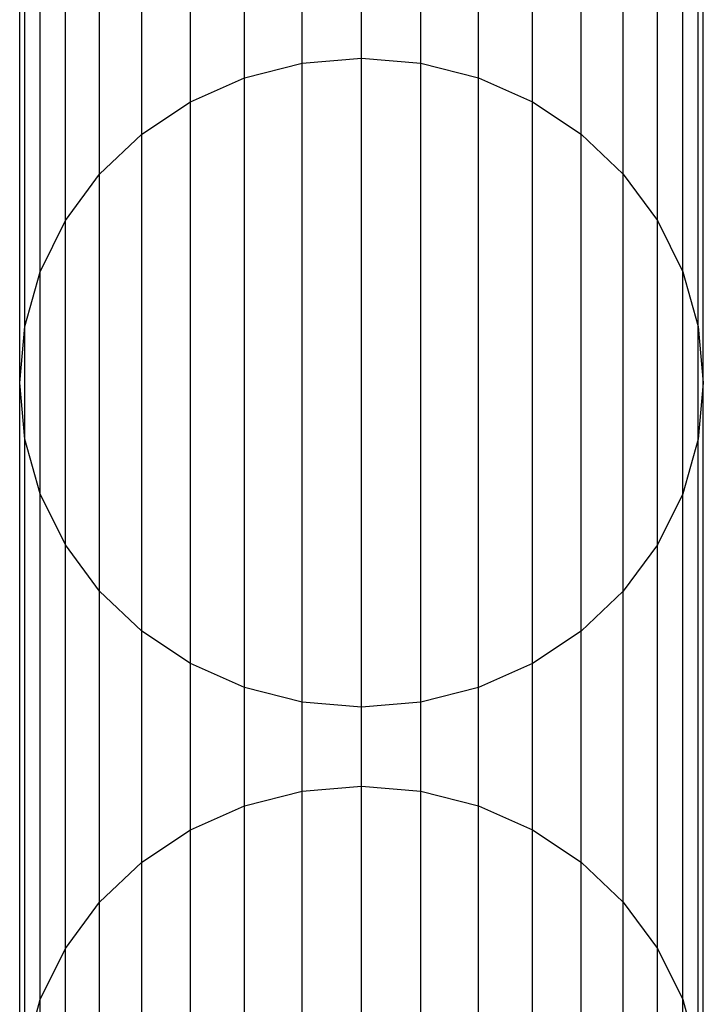
# Model space of a CAD drawing. Units: millimetres. Extents: x -39370 to 115570, y -52070 to 52070.
# Drawn here: x 18806 to 19238, y 4668 to 5290 of the extents above; entities that cross this region are included whole.
import ezdxf

# ---------------------------------------------------------------- set-up
doc = ezdxf.new("R2010")
doc.units = ezdxf.units.MM

msp = doc.modelspace()

# ---------------------------------------------------------------- linework, layer by layer
at = {"color": 7, "linetype": 'Continuous'}
for p, q in [((19021.77, 5266.07), (19021.77, 5724.97)), ((18984.28, 5262.95), (18984.28, 5721.85)), ((19059.26, 5262.95), (19059.26, 5721.85)), ((18947.93, 5253.71), (18947.93, 5712.6)), ((19095.61, 5253.71), (19095.61, 5712.6)), ((18913.82, 5238.61), (18913.82, 5697.5)), ((19129.72, 5238.61), (19129.72, 5697.5)), ((18882.99, 5218.11), (18882.99, 5677)), ((19160.54, 5218.11), (19160.54, 5677)), ((18856.38, 5192.85), (18856.38, 5651.73)), ((19187.15, 5192.85), (19187.15, 5651.73)), ((18834.8, 5163.58), (18834.8, 5622.45)), ((19208.74, 5163.58), (19208.74, 5622.45)), ((18818.89, 5131.19), (18818.89, 5590.06)), ((19224.64, 5131.19), (19224.64, 5590.06)), ((18809.15, 5096.68), (18809.15, 5555.54)), ((19234.38, 5096.68), (19234.38, 5555.54)), ((18805.87, 5061.08), (18805.87, 5519.93)), ((19237.66, 5061.08), (19237.66, 5519.93)), ((18809.15, 5025.49), (18809.15, 5484.33)), ((19234.38, 5025.49), (19234.38, 5484.33)), ((18818.89, 4990.97), (18818.89, 5449.8)), ((19224.64, 4990.97), (19224.64, 5449.8)), ((18834.8, 4958.59), (18834.8, 5417.41)), ((19208.74, 4958.59), (19208.74, 5417.41)), ((18856.38, 4929.32), (18856.38, 5388.14)), ((19187.15, 4929.32), (19187.15, 5388.14)), ((18882.99, 4904.06), (18882.99, 5362.86)), ((19160.54, 4904.06), (19160.54, 5362.86)), ((18913.82, 4883.56), (18913.82, 5342.36)), ((19129.72, 4883.56), (19129.72, 5342.36)), ((18947.93, 4868.46), (18947.93, 5327.26)), ((19095.61, 4868.46), (19095.61, 5327.26)), ((18984.28, 4859.21), (18984.28, 5318.01)), ((19021.77, 4856.1), (19021.77, 5314.89)), ((19059.26, 4859.21), (19059.26, 5318.01)), ((18984.28, 5262.95), (19021.77, 5266.07)), ((19021.77, 4806.09), (19021.77, 5266.07)), ((19021.77, 5266.07), (19059.26, 5262.95)), ((18947.93, 5253.71), (18984.28, 5262.95)), ((18984.28, 4802.97), (18984.28, 5262.95)), ((19059.26, 4802.97), (19059.26, 5262.95)), ((19059.26, 5262.95), (19095.61, 5253.71)), ((18913.82, 5238.61), (18947.93, 5253.71)), ((18947.93, 4793.73), (18947.93, 5253.71)), ((19095.61, 4793.73), (19095.61, 5253.71)), ((19095.61, 5253.71), (19129.72, 5238.61)), ((18882.99, 5218.11), (18913.82, 5238.61)), ((18913.82, 4778.63), (18913.82, 5238.61)), ((19129.72, 4778.63), (19129.72, 5238.61)), ((19129.72, 5238.61), (19160.54, 5218.11)), ((18856.38, 5192.85), (18882.99, 5218.11)), ((18882.99, 4758.14), (18882.99, 5218.11)), ((19160.54, 4758.14), (19160.54, 5218.11)), ((19160.54, 5218.11), (19187.15, 5192.85)), ((18834.8, 5163.58), (18856.38, 5192.85)), ((18856.38, 4732.88), (18856.38, 5192.85)), ((19187.15, 4732.88), (19187.15, 5192.85)), ((19187.15, 5192.85), (19208.74, 5163.58)), ((18818.89, 5131.19), (18834.8, 5163.58)), ((18834.8, 4703.62), (18834.8, 5163.58)), ((19208.74, 4703.62), (19208.74, 5163.58)), ((19208.74, 5163.58), (19224.64, 5131.19)), ((18809.15, 5096.68), (18818.89, 5131.19)), ((18818.89, 4671.25), (18818.89, 5131.19)), ((19224.64, 4671.25), (19224.64, 5131.19)), ((19224.64, 5131.19), (19234.38, 5096.68)), ((18805.87, 5061.08), (18809.15, 5096.68)), ((18809.15, 4636.74), (18809.15, 5096.68)), ((19234.38, 4636.74), (19234.38, 5096.68)), ((19234.38, 5096.68), (19237.66, 5061.08)), ((18805.87, 4601.15), (18805.87, 5061.08)), ((18809.15, 5025.49), (18805.87, 5061.08)), ((19237.66, 5061.08), (19234.38, 5025.49)), ((19237.66, 4601.15), (19237.66, 5061.08)), ((18809.15, 4565.57), (18809.15, 5025.49)), ((18818.89, 4990.97), (18809.15, 5025.49)), ((19234.38, 5025.49), (19224.64, 4990.97)), ((19234.38, 4565.57), (19234.38, 5025.49)), ((18818.89, 4531.06), (18818.89, 4990.97)), ((18834.8, 4958.59), (18818.89, 4990.97)), ((19224.64, 4990.97), (19208.74, 4958.59)), ((19224.64, 4531.06), (19224.64, 4990.97)), ((18834.8, 4498.69), (18834.8, 4958.59)), ((18856.38, 4929.32), (18834.8, 4958.59)), ((19208.74, 4958.59), (19187.15, 4929.32)), ((19208.74, 4498.69), (19208.74, 4958.59)), ((18856.38, 4469.43), (18856.38, 4929.32)), ((18882.99, 4904.06), (18856.38, 4929.32)), ((19187.15, 4929.32), (19160.54, 4904.06)), ((19187.15, 4469.43), (19187.15, 4929.32)), ((18882.99, 4444.17), (18882.99, 4904.06)), ((18913.82, 4883.56), (18882.99, 4904.06)), ((19160.54, 4904.06), (19129.72, 4883.56)), ((19160.54, 4444.17), (19160.54, 4904.06)), ((18913.82, 4423.68), (18913.82, 4883.56)), ((18947.93, 4868.46), (18913.82, 4883.56)), ((19129.72, 4883.56), (19095.61, 4868.46)), ((19129.72, 4423.68), (19129.72, 4883.56)), ((18947.93, 4408.58), (18947.93, 4868.46)), ((18984.28, 4859.21), (18947.93, 4868.46)), ((19095.61, 4868.46), (19059.26, 4859.21)), ((19095.61, 4408.58), (19095.61, 4868.46)), ((18984.28, 4399.34), (18984.28, 4859.21)), ((19021.77, 4856.1), (18984.28, 4859.21)), ((19059.26, 4859.21), (19021.77, 4856.1)), ((19021.77, 4396.22), (19021.77, 4856.1)), ((19059.26, 4399.34), (19059.26, 4859.21)), ((18984.28, 4802.97), (19021.77, 4806.09)), ((19021.77, 4459.17), (19021.77, 4806.09)), ((19021.77, 4806.09), (19059.26, 4802.97)), ((18947.93, 4793.73), (18984.28, 4802.97)), ((18984.28, 4456.06), (18984.28, 4802.97)), ((19059.26, 4456.06), (19059.26, 4802.97)), ((19059.26, 4802.97), (19095.61, 4793.73)), ((18913.82, 4778.63), (18947.93, 4793.73)), ((18947.93, 4446.81), (18947.93, 4793.73)), ((19095.61, 4446.81), (19095.61, 4793.73)), ((19095.61, 4793.73), (19129.72, 4778.63)), ((18882.99, 4758.14), (18913.82, 4778.63)), ((18913.82, 4431.72), (18913.82, 4778.63)), ((19129.72, 4431.72), (19129.72, 4778.63)), ((19129.72, 4778.63), (19160.54, 4758.14)), ((18856.38, 4732.88), (18882.99, 4758.14)), ((18882.99, 4411.23), (18882.99, 4758.14)), ((19160.54, 4411.23), (19160.54, 4758.14)), ((19160.54, 4758.14), (19187.15, 4732.88)), ((18834.8, 4703.62), (18856.38, 4732.88)), ((18856.38, 4385.97), (18856.38, 4732.88)), ((19187.15, 4385.97), (19187.15, 4732.88)), ((19187.15, 4732.88), (19208.74, 4703.62)), ((18818.89, 4671.25), (18834.8, 4703.62)), ((18834.8, 4356.72), (18834.8, 4703.62)), ((19208.74, 4356.72), (19208.74, 4703.62)), ((19208.74, 4703.62), (19224.64, 4671.25)), ((18809.15, 4636.74), (18818.89, 4671.25)), ((18818.89, 4324.35), (18818.89, 4671.25)), ((19224.64, 4324.35), (19224.64, 4671.25)), ((19224.64, 4671.25), (19234.38, 4636.74))]:
    msp.add_line(p, q, dxfattribs=at)

doc.saveas('drawing.dxf')
